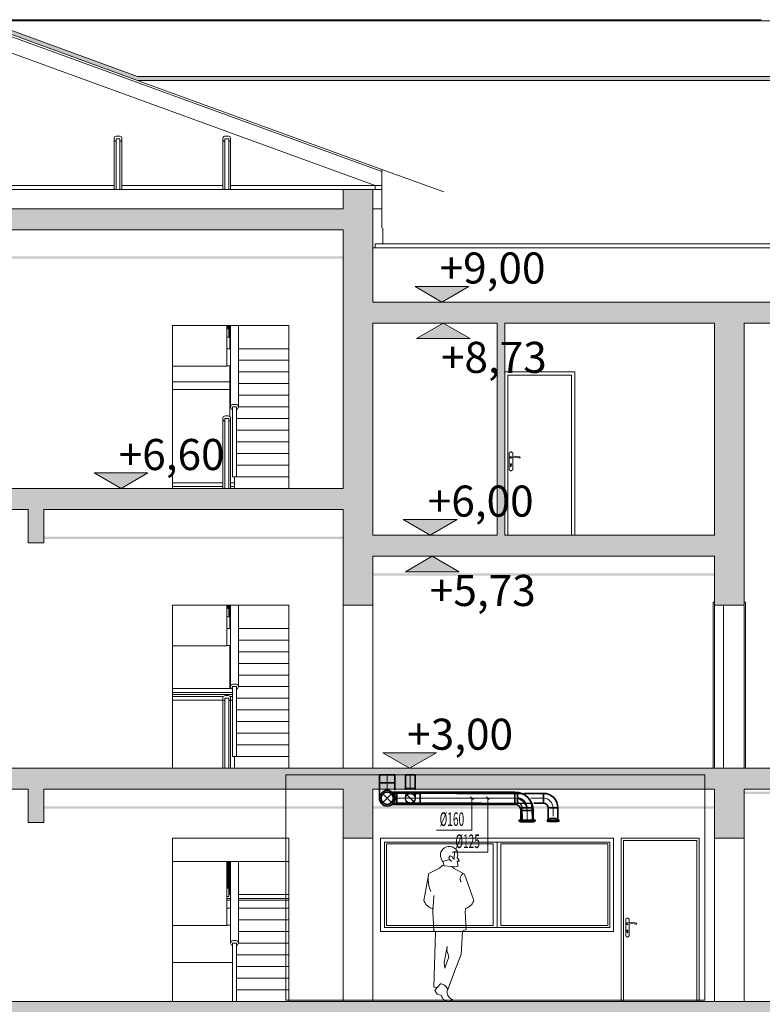
# Model space of a CAD drawing. Units: millimetres. Extents: x 0 to 188034, y -45709 to 84606.
# Drawn here: x 128815 to 138376, y -39144 to -26472 of the extents above; entities that cross this region are included whole.
import ezdxf

# ---------------------------------------------------------------- set-up
doc = ezdxf.new("R2010")
doc.units = ezdxf.units.MM
doc.linetypes.add('Hidden', pattern=[3, 2, -1])
doc.layers.add('A_vaade', color=7, linetype='Continuous', lineweight=18)
for name, color, linetype in [('LOIGE', 7, 'Continuous'), ('LOIKEOSAD-KVVKJ', 7, 'Continuous'), ('VENT-SP1-TEKST', 7, 'Continuous'), ('VENT-VT1-TEKST', 7, 'Continuous')]:
    doc.layers.add(name, color=color, linetype=linetype)
doc.styles.add('a_ust', font='romans.shx', dxfattribs={"width": 0.55})
doc.styles.add('GENERATED_STYLE_1', font='arial.ttf')

msp = doc.modelspace()

# ---------------------------------------------------------------- hatches: boundary and pattern name
at = {"linetype": 'Continuous', "lineweight": 0}
for points in [[(128331, -26525), (130334, -27254), (130334, -27201), (128331, -26472)], [(173411, -27254), (173411, -27201), (130334, -27201), (130334, -27254)], [(132981, -28906), (133361, -28906), (133361, -28656), (132981, -28656)], [(123681, -29176), (132981, -29176), (132981, -28906), (123681, -28906)], [(132981, -32506), (133361, -32506), (133361, -28906), (132981, -28906)], [(132981, -29516), (123681, -29516), (123681, -29546), (132981, -29546)], [(134252, -30106), (133906, -29906), (134598, -29906)], [(172781, -30376), (172781, -30106), (133361, -30106), (133361, -30376)], [(134269, -30376), (133923, -30576), (134615, -30576)], [(135061, -33106), (135061, -30376), (134961, -30376), (134961, -33106)], [(137761, -33106), (138141, -33106), (138141, -30376), (137761, -30376)], [(130121, -32506), (129775, -32306), (130467, -32306)], [(128681, -32776), (132981, -32776), (132981, -32506), (128681, -32506)], [(133361, -32506), (132981, -32506), (132981, -34006), (133361, -34006)], [(128924, -33206), (129124, -33206), (129124, -32776), (128924, -32776)], [(134100, -33106), (133754, -32906), (134446, -32906)], [(132981, -33126), (129124, -33126), (129124, -33156), (132981, -33156)], [(138141, -33376), (138141, -33106), (133361, -33106), (133361, -33376)], [(134127, -33376), (133781, -33576), (134473, -33576)], [(138141, -33376), (137761, -33376), (137761, -34006), (138141, -34006)], [(137761, -33596), (133361, -33596), (133361, -33626), (137761, -33626)], [(133835, -36106), (133489, -35906), (134181, -35906)], [(128681, -36376), (132981, -36376), (132981, -36106), (128681, -36106)], [(132981, -36376), (133361, -36376), (133361, -36106), (132981, -36106)], [(167951, -36376), (167951, -36106), (133361, -36106), (133361, -36376)], [(128924, -36806), (129124, -36806), (129124, -36376), (128924, -36376)], [(132981, -36806), (133361, -36806), (133361, -36376), (132981, -36376)], [(137761, -37006), (138141, -37006), (138141, -36376), (137761, -36376)], [(144838, -36406), (138141, -36406), (138141, -36436), (144838, -36436)], [(132981, -36596), (129124, -36596), (129124, -36626), (132981, -36626)], [(137761, -36596), (133361, -36596), (133361, -36626), (137761, -36626)], [(132981, -36806), (132981, -37006), (133361, -37006), (133361, -36806)], [(123681, -39376), (132981, -39376), (132981, -39106), (123681, -39106)], [(132981, -39376), (172731, -39376), (172731, -39106), (132981, -39106)]]:
    msp.add_hatch(color=254, dxfattribs=at).paths.add_polyline_path(points, flags=0)

# ---------------------------------------------------------------- linework, layer by layer
at = {"color": 254, "linetype": 'Continuous', "lineweight": 0}
for p, q in [((130334, -27201), (128331, -26472)), ((138361, -26475), (128341, -26475)), ((138361, -26488), (138361, -26475)), ((130334, -27254), (128331, -26525)), ((128331, -26552), (133479, -28425)), ((128377, -26488), (171691, -26488)), ((133391, -28606), (128391, -26786)), ((130334, -27201), (173411, -27201)), ((130334, -27254), (172781, -27254)), ((133479, -28399), (130334, -27254)), ((130032, -27995), (130031, -28006)), ((130037, -27984), (130032, -27995)), ((130042, -27977), (130037, -27984)), ((130053, -27973), (130042, -27977)), ((130064, -27970), (130053, -27973)), ((130075, -27969), (130064, -27970)), ((130087, -27969), (130075, -27969)), ((130098, -27970), (130087, -27969)), ((130109, -27973), (130098, -27970)), ((130120, -27977), (130109, -27973)), ((130125, -27984), (130120, -27977)), ((130130, -27995), (130125, -27984)), ((130131, -28006), (130130, -27995)), ((131432, -27995), (131431, -28006)), ((131437, -27984), (131432, -27995)), ((131442, -27977), (131437, -27984)), ((131453, -27973), (131442, -27977)), ((131464, -27970), (131453, -27973)), ((131475, -27969), (131464, -27970)), ((131487, -27969), (131475, -27969)), ((131498, -27970), (131487, -27969)), ((131509, -27973), (131498, -27970)), ((131520, -27977), (131509, -27973)), ((131525, -27984), (131520, -27977)), ((131530, -27995), (131525, -27984)), ((131531, -28006), (131530, -27995)), ((130031, -28006), (130032, -28017)), ((130031, -28156), (130031, -28006)), ((130032, -28017), (130037, -28028)), ((130037, -28028), (130042, -28036)), ((130042, -28036), (130056, -28036)), ((130056, -28006), (130063, -28006)), ((130056, -28656), (130056, -28006)), ((130063, -28006), (130081, -28006)), ((130081, -28006), (130099, -28006)), ((130099, -28006), (130106, -28006)), ((130106, -28656), (130106, -28006)), ((130106, -28036), (130120, -28036)), ((130120, -28036), (130125, -28028)), ((130125, -28028), (130130, -28017)), ((130130, -28017), (130131, -28006)), ((130131, -28156), (130131, -28006)), ((131431, -28006), (131432, -28017)), ((131431, -28156), (131431, -28006)), ((131432, -28017), (131437, -28028)), ((131437, -28028), (131442, -28036)), ((131442, -28036), (131456, -28036)), ((131456, -28006), (131463, -28006)), ((131456, -28656), (131456, -28006)), ((131463, -28006), (131481, -28006)), ((131481, -28006), (131499, -28006)), ((131499, -28006), (131506, -28006)), ((131506, -28656), (131506, -28006)), ((131506, -28036), (131520, -28036)), ((131520, -28036), (131525, -28028)), ((131525, -28028), (131530, -28017)), ((131530, -28017), (131531, -28006)), ((131531, -28156), (131531, -28006)), ((130031, -28306), (130031, -28156)), ((130131, -28306), (130131, -28156)), ((131431, -28306), (131431, -28156)), ((131531, -28306), (131531, -28156)), ((130031, -28456), (130031, -28306)), ((130131, -28456), (130131, -28306)), ((131431, -28456), (131431, -28306)), ((131531, -28456), (131531, -28306)), ((130031, -28606), (130031, -28456)), ((130131, -28606), (130131, -28456)), ((131431, -28606), (131431, -28456)), ((131531, -28606), (131531, -28456)), ((133479, -28399), (134274, -28688)), ((133479, -29149), (133479, -28399)), ((130031, -28606), (123271, -28606)), ((130031, -28656), (130031, -28606)), ((130131, -28656), (130131, -28606)), ((131431, -28606), (130131, -28606)), ((131431, -28656), (131431, -28606)), ((131531, -28656), (131531, -28606)), ((133391, -28606), (131531, -28606)), ((133391, -28656), (133391, -28606)), ((133391, -28606), (133479, -28606)), ((123681, -28656), (132981, -28656)), ((132981, -28656), (133361, -28656)), ((132981, -28906), (132981, -28656)), ((133361, -28656), (133479, -28656)), ((133361, -28906), (133361, -28656)), ((123681, -28906), (132981, -28906)), ((133361, -28906), (133479, -28906)), ((133361, -30106), (133361, -28906)), ((123681, -29176), (132981, -29176)), ((132981, -32506), (132981, -29176)), ((133491, -29356), (133491, -29153)), ((133391, -29356), (133391, -29406)), ((133391, -29356), (171096, -29356)), ((133361, -29406), (171691, -29406)), ((134252, -30106), (133906, -29906)), ((133906, -29906), (134598, -29906)), ((134598, -29906), (134252, -30106)), ((133361, -30106), (172781, -30106)), ((134252, -30106), (134102, -30106)), ((134252, -30106), (134402, -30106)), ((130781, -32506), (130781, -30406)), ((130781, -30406), (132281, -30406)), ((131481, -30480), (131481, -30406)), ((131496, -30455), (131496, -30406)), ((131506, -30556), (131506, -30406)), ((131521, -30706), (131521, -30406)), ((131531, -30556), (131531, -30406)), ((131631, -30556), (131631, -30406)), ((132281, -30406), (132281, -32506)), ((133361, -30376), (134961, -30376)), ((133361, -32506), (133361, -30376)), ((134269, -30376), (133923, -30576)), ((134269, -30376), (134119, -30376)), ((134269, -30376), (134419, -30376)), ((134615, -30576), (134269, -30376)), ((134961, -33106), (134961, -30376)), ((135061, -31006), (135061, -30376)), ((135061, -33106), (135061, -30376)), ((135061, -30376), (137761, -30376)), ((137761, -33106), (137761, -30376)), ((138141, -30376), (163151, -30376)), ((138141, -33106), (138141, -30376)), ((131481, -30630), (131481, -30480)), ((131481, -30556), (131499, -30556)), ((131481, -30780), (131481, -30630)), ((131499, -30556), (131506, -30556)), ((131531, -30706), (131531, -30556)), ((131631, -30706), (131631, -30556)), ((133923, -30576), (134615, -30576)), ((131481, -30706), (131531, -30706)), ((131481, -30780), (131481, -30780)), ((131481, -30926), (131481, -30780)), ((131531, -30856), (131531, -30706)), ((132281, -30706), (131631, -30706)), ((131631, -30856), (131631, -30706)), ((131531, -31006), (131531, -30856)), ((132281, -30856), (131631, -30856)), ((131631, -31006), (131631, -30856)), ((131481, -30930), (130781, -30930)), ((131481, -30930), (131481, -30926)), ((131481, -30926), (131531, -30926)), ((131521, -31131), (131521, -30926)), ((131531, -31156), (131531, -31006)), ((132281, -31006), (131631, -31006)), ((131631, -31156), (131631, -31006)), ((135961, -31006), (135061, -31006)), ((135101, -31046), (135101, -33106)), ((135921, -31046), (135101, -31046)), ((135921, -33106), (135921, -31046)), ((135961, -33106), (135961, -31006)), ((130781, -31131), (131521, -31131)), ((131521, -31131), (131521, -31231)), ((131531, -31306), (131531, -31156)), ((132281, -31156), (131631, -31156)), ((131631, -31306), (131631, -31156)), ((131521, -31231), (130781, -31231)), ((131521, -31578), (131521, -31231)), ((131531, -31456), (131531, -31306)), ((131553, -31426), (131542, -31430)), ((131564, -31424), (131553, -31426)), ((131575, -31423), (131564, -31424)), ((131587, -31423), (131575, -31423)), ((131598, -31424), (131587, -31423)), ((131609, -31426), (131598, -31424)), ((131620, -31430), (131609, -31426)), ((132281, -31306), (131631, -31306)), ((131631, -31456), (131631, -31306)), ((131532, -31446), (131531, -31456)), ((131531, -31456), (131532, -31466)), ((131537, -31437), (131532, -31446)), ((131532, -31466), (131537, -31476)), ((131542, -31430), (131537, -31437)), ((131537, -31476), (131542, -31483)), ((131542, -31483), (131556, -31483)), ((131563, -31456), (131556, -31456)), ((131556, -32356), (131556, -31456)), ((131581, -31456), (131563, -31456)), ((131599, -31456), (131581, -31456)), ((131606, -31456), (131599, -31456)), ((131606, -32356), (131606, -31456)), ((131606, -31483), (131620, -31483)), ((131625, -31437), (131620, -31430)), ((131620, -31483), (131625, -31476)), ((131630, -31446), (131625, -31437)), ((131625, -31476), (131630, -31466)), ((131631, -31456), (131630, -31446)), ((131630, -31466), (131631, -31456)), ((132281, -31456), (131631, -31456)), ((131432, -31595), (131431, -31606)), ((131431, -31606), (131432, -31617)), ((131431, -31756), (131431, -31606)), ((131437, -31584), (131432, -31595)), ((131432, -31617), (131437, -31628)), ((131442, -31577), (131437, -31584)), ((131437, -31628), (131442, -31636)), ((131453, -31573), (131442, -31577)), ((131442, -31636), (131456, -31636)), ((131464, -31570), (131453, -31573)), ((131456, -31606), (131463, -31606)), ((131456, -32506), (131456, -31606)), ((131463, -31606), (131481, -31606)), ((131475, -31569), (131464, -31570)), ((131487, -31569), (131475, -31569)), ((131481, -31606), (131499, -31606)), ((131498, -31570), (131487, -31569)), ((131509, -31573), (131498, -31570)), ((131499, -31606), (131506, -31606)), ((131506, -32506), (131506, -31606)), ((131506, -31636), (131520, -31636)), ((131520, -31577), (131509, -31573)), ((131525, -31584), (131520, -31577)), ((131520, -31636), (131525, -31628)), ((131530, -31595), (131525, -31584)), ((131525, -31628), (131530, -31617)), ((131531, -31606), (131530, -31595)), ((131530, -31617), (131531, -31606)), ((131531, -31756), (131531, -31606)), ((132281, -31606), (131606, -31606)), ((131431, -31906), (131431, -31756)), ((131531, -31906), (131531, -31756)), ((132281, -31756), (131606, -31756)), ((131431, -32056), (131431, -31906)), ((131531, -32056), (131531, -31906)), ((132281, -31906), (131606, -31906)), ((131431, -32206), (131431, -32056)), ((131531, -32206), (131531, -32056)), ((132281, -32056), (131606, -32056)), ((135122, -32046), (135117, -32046)), ((135117, -32046), (135117, -32266)), ((135125, -32040), (135122, -32046)), ((135130, -32036), (135125, -32040)), ((135136, -32034), (135130, -32036)), ((135142, -32034), (135136, -32034)), ((135148, -32036), (135142, -32034)), ((135153, -32040), (135148, -32036)), ((135156, -32046), (135153, -32040)), ((135162, -32046), (135156, -32046)), ((135162, -32092), (135162, -32046)), ((135129, -32103), (135130, -32102)), ((135129, -32105), (135129, -32103)), ((135129, -32107), (135129, -32105)), ((135129, -32108), (135129, -32107)), ((135130, -32110), (135129, -32108)), ((135130, -32102), (135131, -32100)), ((135131, -32112), (135130, -32110)), ((135131, -32100), (135132, -32099)), ((135132, -32113), (135131, -32112)), ((135132, -32099), (135134, -32098)), ((135133, -32114), (135132, -32113)), ((135134, -32115), (135133, -32114)), ((135134, -32098), (135135, -32097)), ((135136, -32116), (135134, -32115)), ((135135, -32097), (135137, -32096)), ((135138, -32116), (135136, -32116)), ((135137, -32096), (135139, -32096)), ((135140, -32116), (135138, -32116)), ((135139, -32096), (135140, -32096)), ((135140, -32096), (135142, -32097)), ((135141, -32116), (135140, -32116)), ((135143, -32115), (135141, -32116)), ((135142, -32097), (135143, -32097)), ((135143, -32097), (135160, -32093)), ((135144, -32115), (135143, -32115)), ((135146, -32114), (135144, -32115)), ((135147, -32112), (135146, -32114)), ((135163, -32107), (135147, -32112)), ((135147, -32112), (135147, -32112)), ((135160, -32093), (135194, -32089)), ((135162, -32266), (135162, -32108)), ((135194, -32104), (135163, -32107)), ((135194, -32089), (135228, -32092)), ((135225, -32107), (135194, -32104)), ((135249, -32113), (135225, -32107)), ((135228, -32092), (135253, -32099)), ((135249, -32114), (135249, -32113)), ((135251, -32114), (135249, -32114)), ((135252, -32114), (135251, -32114)), ((135253, -32113), (135252, -32114)), ((135253, -32099), (135254, -32099)), ((135255, -32113), (135253, -32113)), ((135254, -32099), (135255, -32100)), ((135255, -32100), (135256, -32101)), ((135256, -32112), (135255, -32113)), ((135256, -32101), (135257, -32102)), ((135257, -32111), (135256, -32112)), ((135257, -32102), (135258, -32103)), ((135258, -32109), (135257, -32110)), ((135257, -32110), (135257, -32111)), ((135258, -32103), (135258, -32104)), ((135258, -32104), (135259, -32105)), ((135259, -32106), (135258, -32108)), ((135258, -32108), (135258, -32109)), ((135259, -32105), (135259, -32106)), ((130121, -32506), (129775, -32306)), ((129775, -32306), (130467, -32306)), ((130467, -32306), (130121, -32506)), ((131431, -32356), (131431, -32206)), ((131531, -32356), (131531, -32206)), ((132281, -32206), (131606, -32206)), ((135117, -32266), (135122, -32266)), ((135122, -32266), (135125, -32272)), ((135125, -32272), (135130, -32276)), ((135130, -32276), (135136, -32278)), ((135133, -32192), (135132, -32195)), ((135132, -32195), (135132, -32197)), ((135132, -32197), (135132, -32200)), ((135132, -32200), (135134, -32202)), ((135134, -32190), (135133, -32192)), ((135137, -32189), (135134, -32190)), ((135134, -32219), (135134, -32202)), ((135134, -32220), (135134, -32219)), ((135135, -32222), (135134, -32220)), ((135137, -32223), (135135, -32222)), ((135136, -32278), (135142, -32278)), ((135139, -32189), (135137, -32189)), ((135138, -32224), (135137, -32223)), ((135140, -32224), (135138, -32224)), ((135142, -32189), (135139, -32189)), ((135142, -32223), (135140, -32224)), ((135144, -32190), (135142, -32189)), ((135143, -32222), (135142, -32223)), ((135142, -32278), (135148, -32276)), ((135144, -32220), (135143, -32222)), ((135145, -32192), (135144, -32190)), ((135144, -32202), (135146, -32200)), ((135144, -32202), (135144, -32219)), ((135144, -32219), (135144, -32220)), ((135146, -32195), (135145, -32192)), ((135146, -32197), (135146, -32195)), ((135146, -32200), (135146, -32197)), ((135148, -32276), (135153, -32272)), ((135153, -32272), (135156, -32266)), ((135156, -32266), (135162, -32266)), ((130781, -32431), (131431, -32431)), ((131431, -32506), (131431, -32356)), ((131531, -32506), (131531, -32356)), ((131531, -32431), (131581, -32431)), ((131563, -32356), (131556, -32356)), ((131581, -32356), (131563, -32356)), ((131581, -32506), (131581, -32356)), ((131599, -32356), (131581, -32356)), ((131606, -32356), (131599, -32356)), ((132281, -32356), (131606, -32356)), ((128681, -32506), (132981, -32506)), ((130121, -32506), (129971, -32506)), ((130121, -32506), (130271, -32506)), ((131431, -32481), (130781, -32481)), ((131581, -32481), (131531, -32481)), ((133361, -33106), (133361, -32506)), ((128681, -32776), (128924, -32776)), ((128924, -33206), (128924, -32776)), ((129124, -32776), (132981, -32776)), ((129124, -33206), (129124, -32776)), ((132981, -34006), (132981, -32776)), ((134100, -33106), (133754, -32906)), ((133754, -32906), (134446, -32906)), ((134446, -32906), (134100, -33106)), ((133361, -33106), (134961, -33106)), ((134100, -33106), (133950, -33106)), ((134100, -33106), (134250, -33106)), ((135061, -33106), (137761, -33106)), ((138141, -33376), (138141, -33106)), ((128924, -33206), (129124, -33206)), ((133361, -33376), (137761, -33376)), ((133361, -34006), (133361, -33376)), ((134127, -33376), (133781, -33576)), ((134127, -33376), (133977, -33376)), ((134127, -33376), (134277, -33376)), ((134473, -33576), (134127, -33376)), ((137761, -34006), (137761, -33376)), ((138141, -34006), (138141, -33376)), ((133781, -33576), (134473, -33576)), ((130781, -36106), (130781, -34006)), ((130781, -34006), (132281, -34006)), ((131481, -34080), (131481, -34006)), ((131481, -34230), (131481, -34080)), ((131496, -34055), (131496, -34006)), ((131506, -34156), (131506, -34006)), ((131521, -34306), (131521, -34006)), ((131531, -34156), (131531, -34006)), ((131631, -34156), (131631, -34006)), ((132281, -34006), (132281, -36106)), ((132981, -36106), (132981, -34006)), ((132981, -34006), (133361, -34006)), ((133361, -36106), (133361, -34006)), ((137742, -33969), (137742, -36106)), ((137742, -33969), (137761, -33969)), ((137761, -34006), (137761, -36106)), ((137761, -34006), (138141, -34006)), ((137876, -34046), (137876, -34006)), ((137876, -36106), (137876, -34046)), ((138160, -33969), (138141, -33969)), ((138141, -34006), (138141, -36106)), ((138160, -33969), (138160, -36106)), ((131481, -34156), (131499, -34156)), ((131499, -34156), (131506, -34156)), ((131531, -34306), (131531, -34156)), ((131631, -34306), (131631, -34156)), ((131481, -34380), (131481, -34230)), ((131481, -34306), (131531, -34306)), ((131531, -34456), (131531, -34306)), ((132281, -34306), (131631, -34306)), ((131631, -34456), (131631, -34306)), ((131481, -34380), (131481, -34380)), ((131481, -34526), (131481, -34380)), ((131531, -34606), (131531, -34456)), ((132281, -34456), (131631, -34456)), ((131631, -34606), (131631, -34456)), ((131481, -34530), (130781, -34530)), ((131481, -34530), (131481, -34526)), ((131481, -34526), (131531, -34526)), ((131521, -35081), (131521, -34526)), ((131531, -34756), (131531, -34606)), ((132281, -34606), (131631, -34606)), ((131631, -34756), (131631, -34606)), ((131531, -34906), (131531, -34756)), ((132281, -34756), (131631, -34756)), ((131631, -34906), (131631, -34756)), ((131531, -35056), (131531, -34906)), ((132281, -34906), (131631, -34906)), ((131631, -35056), (131631, -34906)), ((130781, -35081), (131541, -35081)), ((131532, -35046), (131531, -35056)), ((131531, -35056), (131532, -35066)), ((131537, -35037), (131532, -35046)), ((131532, -35066), (131537, -35076)), ((131542, -35030), (131537, -35037)), ((131537, -35076), (131542, -35083)), ((131553, -35026), (131542, -35030)), ((131542, -35083), (131556, -35083)), ((131564, -35024), (131553, -35026)), ((131563, -35056), (131556, -35056)), ((131556, -35956), (131556, -35056)), ((131581, -35056), (131563, -35056)), ((131575, -35023), (131564, -35024)), ((131587, -35023), (131575, -35023)), ((131599, -35056), (131581, -35056)), ((131598, -35024), (131587, -35023)), ((131609, -35026), (131598, -35024)), ((131606, -35056), (131599, -35056)), ((131606, -35956), (131606, -35056)), ((131606, -35083), (131620, -35083)), ((131620, -35030), (131609, -35026)), ((131625, -35037), (131620, -35030)), ((131620, -35083), (131625, -35076)), ((131630, -35046), (131625, -35037)), ((131625, -35076), (131630, -35066)), ((131631, -35056), (131630, -35046)), ((131630, -35066), (131631, -35056)), ((132281, -35056), (131631, -35056)), ((131556, -35131), (130781, -35131)), ((131556, -35156), (130781, -35156)), ((130781, -35181), (131439, -35181)), ((131432, -35195), (131431, -35206)), ((131431, -35206), (131432, -35217)), ((131431, -35356), (131431, -35206)), ((131437, -35184), (131432, -35195)), ((131432, -35217), (131437, -35228)), ((131442, -35177), (131437, -35184)), ((131437, -35228), (131442, -35236)), ((131453, -35173), (131442, -35177)), ((131464, -35170), (131453, -35173)), ((131456, -35206), (131463, -35206)), ((131456, -36106), (131456, -35206)), ((131463, -35206), (131481, -35206)), ((131475, -35169), (131464, -35170)), ((131487, -35169), (131475, -35169)), ((131481, -35206), (131499, -35206)), ((131498, -35170), (131487, -35169)), ((131509, -35173), (131498, -35170)), ((131499, -35206), (131506, -35206)), ((131506, -36106), (131506, -35206)), ((131520, -35177), (131509, -35173)), ((131525, -35184), (131520, -35177)), ((131520, -35236), (131525, -35228)), ((131523, -35181), (131556, -35181)), ((131530, -35195), (131525, -35184)), ((131525, -35228), (131530, -35217)), ((131531, -35206), (131530, -35195)), ((131530, -35217), (131531, -35206)), ((131531, -35356), (131531, -35206)), ((132281, -35206), (131606, -35206)), ((131431, -35231), (130781, -35231)), ((131442, -35236), (131456, -35236)), ((131506, -35236), (131520, -35236)), ((131556, -35231), (131531, -35231)), ((131431, -35506), (131431, -35356)), ((131531, -35506), (131531, -35356)), ((132281, -35356), (131606, -35356)), ((131431, -35656), (131431, -35506)), ((131531, -35656), (131531, -35506)), ((132281, -35506), (131606, -35506)), ((131431, -35806), (131431, -35656)), ((131531, -35806), (131531, -35656)), ((132281, -35656), (131606, -35656)), ((131431, -35956), (131431, -35806)), ((131531, -35956), (131531, -35806)), ((132281, -35806), (131606, -35806)), ((131431, -36106), (131431, -35956)), ((131531, -36106), (131531, -35956)), ((131563, -35956), (131556, -35956)), ((131581, -35956), (131563, -35956)), ((131581, -36106), (131581, -35956)), ((131599, -35956), (131581, -35956)), ((131606, -35956), (131599, -35956)), ((132281, -35956), (131606, -35956)), ((133835, -36106), (133489, -35906)), ((133489, -35906), (134181, -35906)), ((134181, -35906), (133835, -36106)), ((128681, -36106), (132981, -36106)), ((132981, -36106), (133361, -36106)), ((133361, -36106), (161851, -36106)), ((133835, -36106), (133685, -36106)), ((133835, -36106), (133985, -36106)), ((128681, -36376), (128924, -36376)), ((128924, -36806), (128924, -36376)), ((129124, -36376), (132981, -36376)), ((129124, -36806), (129124, -36376)), ((132981, -36806), (132981, -36376)), ((133361, -36376), (137761, -36376)), ((133361, -36806), (133361, -36376)), ((137761, -37006), (137761, -36376)), ((138141, -36376), (144838, -36376)), ((138141, -37006), (138141, -36376)), ((128924, -36806), (129124, -36806)), ((132981, -37006), (132981, -36806)), ((133361, -37006), (133361, -36806)), ((130781, -39106), (130781, -37006)), ((130781, -37006), (132281, -37006)), ((132281, -37006), (132281, -39106)), ((132981, -37006), (132981, -39106)), ((132981, -37006), (133361, -37006)), ((133361, -37006), (133361, -39106)), ((133461, -38206), (133461, -37006)), ((133461, -37006), (136461, -37006)), ((133511, -37056), (133511, -38156)), ((136411, -37056), (133511, -37056)), ((133536, -37081), (134911, -37081)), ((133536, -38131), (133536, -37081)), ((134911, -37081), (134911, -38131)), ((134961, -37056), (134961, -37081)), ((134961, -37081), (134961, -38131)), ((135011, -37081), (136386, -37081)), ((135011, -38131), (135011, -37081)), ((136386, -37081), (136386, -38131)), ((136411, -38156), (136411, -37056)), ((136461, -37006), (136461, -38206)), ((136561, -37006), (136561, -39106)), ((137561, -37006), (136561, -37006)), ((136589, -39106), (136589, -37034)), ((136589, -37034), (137533, -37034)), ((137533, -37034), (137533, -39106)), ((137561, -39106), (137561, -37006)), ((137761, -39106), (137761, -37006)), ((137761, -37006), (138141, -37006)), ((138141, -39106), (138141, -37006)), ((130781, -37306), (132281, -37306)), ((131481, -37380), (131481, -37306)), ((131481, -37530), (131481, -37380)), ((131496, -37363), (131496, -37306)), ((131496, -37513), (131496, -37363)), ((131506, -37756), (131506, -37306)), ((131521, -37731), (131521, -37306)), ((131531, -37356), (131531, -37306)), ((131531, -37456), (131531, -37356)), ((131631, -37356), (131631, -37306)), ((131631, -37456), (131631, -37356)), ((131531, -37606), (131531, -37456)), ((131631, -37606), (131631, -37456)), ((131481, -37680), (131481, -37530)), ((131496, -37655), (131496, -37513)), ((131531, -37756), (131531, -37606)), ((131631, -37756), (131631, -37606)), ((131481, -37830), (131481, -37680)), ((131481, -37756), (131499, -37756)), ((131499, -37756), (131506, -37756)), ((131506, -37731), (131531, -37731)), ((131531, -37856), (131531, -37756)), ((131631, -37731), (132281, -37731)), ((131631, -37856), (131631, -37756)), ((131531, -37781), (131481, -37781)), ((131481, -37806), (131531, -37806)), ((131481, -37980), (131481, -37830)), ((131531, -37906), (131531, -37856)), ((132281, -37781), (131631, -37781)), ((131631, -37806), (132281, -37806)), ((131631, -37906), (131631, -37856)), ((131481, -37906), (131531, -37906)), ((131481, -37980), (131481, -37980)), ((131481, -38126), (131481, -37980)), ((131531, -38056), (131531, -37906)), ((132281, -37906), (131631, -37906)), ((131631, -38056), (131631, -37906)), ((131481, -38130), (130781, -38130)), ((131481, -38130), (131481, -38126)), ((131481, -38126), (131531, -38126)), ((131531, -38206), (131531, -38056)), ((132281, -38056), (131631, -38056)), ((131631, -38206), (131631, -38056)), ((134911, -38131), (133536, -38131)), ((134961, -38131), (134961, -38156)), ((136386, -38131), (135011, -38131)), ((136622, -38046), (136617, -38046)), ((136617, -38046), (136617, -38266)), ((136625, -38040), (136622, -38046)), ((136630, -38036), (136625, -38040)), ((136629, -38103), (136630, -38102)), ((136629, -38105), (136629, -38103)), ((136629, -38107), (136629, -38105)), ((136629, -38108), (136629, -38107)), ((136630, -38110), (136629, -38108)), ((136636, -38034), (136630, -38036)), ((136630, -38102), (136631, -38100)), ((136631, -38112), (136630, -38110)), ((136631, -38100), (136632, -38099)), ((136632, -38113), (136631, -38112)), ((136632, -38099), (136634, -38098)), ((136633, -38114), (136632, -38113)), ((136634, -38115), (136633, -38114)), ((136634, -38098), (136635, -38097)), ((136636, -38116), (136634, -38115)), ((136635, -38097), (136637, -38096)), ((136642, -38034), (136636, -38034)), ((136638, -38116), (136636, -38116)), ((136637, -38096), (136639, -38096)), ((136640, -38116), (136638, -38116)), ((136639, -38096), (136640, -38096)), ((136640, -38096), (136642, -38097)), ((136641, -38116), (136640, -38116)), ((136643, -38115), (136641, -38116)), ((136648, -38036), (136642, -38034)), ((136642, -38097), (136643, -38097)), ((136643, -38097), (136660, -38093)), ((136644, -38115), (136643, -38115)), ((136646, -38114), (136644, -38115)), ((136647, -38112), (136646, -38114)), ((136663, -38107), (136647, -38112)), ((136647, -38112), (136647, -38112)), ((136653, -38040), (136648, -38036)), ((136656, -38046), (136653, -38040)), ((136662, -38046), (136656, -38046)), ((136660, -38093), (136694, -38089)), ((136662, -38092), (136662, -38046)), ((136662, -38266), (136662, -38108)), ((136694, -38104), (136663, -38107)), ((136694, -38089), (136728, -38092)), ((136725, -38107), (136694, -38104)), ((136749, -38113), (136725, -38107)), ((136728, -38092), (136753, -38099)), ((136749, -38114), (136749, -38113)), ((136751, -38114), (136749, -38114)), ((136752, -38114), (136751, -38114)), ((136753, -38113), (136752, -38114)), ((136753, -38099), (136754, -38099)), ((136755, -38113), (136753, -38113)), ((136754, -38099), (136755, -38100)), ((136755, -38100), (136756, -38101)), ((136756, -38112), (136755, -38113)), ((136756, -38101), (136757, -38102)), ((136757, -38111), (136756, -38112)), ((136757, -38102), (136758, -38103)), ((136758, -38109), (136757, -38110)), ((136757, -38110), (136757, -38111)), ((136758, -38103), (136758, -38104)), ((136758, -38104), (136759, -38105)), ((136759, -38106), (136758, -38108)), ((136758, -38108), (136758, -38109)), ((136759, -38105), (136759, -38106)), ((131531, -38356), (131531, -38206)), ((132281, -38206), (131631, -38206)), ((131631, -38356), (131631, -38206)), ((136461, -38206), (133461, -38206)), ((133511, -38156), (136411, -38156)), ((136617, -38266), (136622, -38266)), ((136622, -38266), (136625, -38272)), ((136632, -38195), (136633, -38192)), ((136632, -38197), (136632, -38195)), ((136632, -38200), (136632, -38197)), ((136634, -38202), (136632, -38200)), ((136633, -38192), (136634, -38190)), ((136634, -38190), (136637, -38189)), ((136634, -38202), (136634, -38219)), ((136634, -38219), (136634, -38220)), ((136634, -38220), (136635, -38222)), ((136635, -38222), (136637, -38223)), ((136637, -38189), (136639, -38189)), ((136637, -38223), (136638, -38224)), ((136638, -38224), (136640, -38224)), ((136639, -38189), (136642, -38189)), ((136640, -38224), (136642, -38223)), ((136642, -38189), (136644, -38190)), ((136642, -38223), (136643, -38222)), ((136643, -38222), (136644, -38220)), ((136644, -38190), (136645, -38192)), ((136644, -38219), (136644, -38202)), ((136644, -38220), (136644, -38219)), ((136645, -38192), (136646, -38195)), ((136646, -38195), (136646, -38197)), ((136646, -38197), (136646, -38200)), ((136653, -38272), (136656, -38266)), ((136656, -38266), (136662, -38266)), ((131532, -38346), (131531, -38356)), ((131531, -38356), (131532, -38366)), ((131537, -38337), (131532, -38346)), ((131532, -38366), (131537, -38376)), ((131542, -38330), (131537, -38337)), ((131537, -38376), (131542, -38383)), ((131553, -38326), (131542, -38330)), ((131542, -38383), (131556, -38383)), ((131564, -38324), (131553, -38326)), ((131563, -38356), (131556, -38356)), ((131556, -39106), (131556, -38356)), ((131581, -38356), (131563, -38356)), ((131575, -38323), (131564, -38324)), ((131587, -38323), (131575, -38323)), ((131599, -38356), (131581, -38356)), ((131598, -38324), (131587, -38323)), ((131609, -38326), (131598, -38324)), ((131606, -38356), (131599, -38356)), ((131606, -39106), (131606, -38356)), ((131606, -38383), (131620, -38383)), ((131620, -38330), (131609, -38326)), ((131625, -38337), (131620, -38330)), ((131620, -38383), (131625, -38376)), ((131630, -38346), (131625, -38337)), ((131625, -38376), (131630, -38366)), ((131631, -38356), (131630, -38346)), ((131630, -38366), (131631, -38356)), ((132281, -38356), (131631, -38356)), ((136625, -38272), (136630, -38276)), ((136630, -38276), (136636, -38278)), ((136636, -38278), (136642, -38278)), ((136642, -38278), (136648, -38276)), ((136648, -38276), (136653, -38272)), ((132281, -38506), (131606, -38506)), ((131556, -38606), (130781, -38606)), ((132281, -38656), (131606, -38656)), ((132281, -38806), (131606, -38806)), ((132281, -38956), (131606, -38956)), ((123681, -39106), (132981, -39106)), ((132981, -39106), (171464, -39106))]:
    msp.add_line(p, q, dxfattribs=at)
at = {"layer": 'A_vaade', "flags": 128}
for points in [[(134449, -37185), (134454, -37187), (134442, -37164), (134426, -37145), (134406, -37130), (134383, -37119), (134359, -37114), (134333, -37113), (134309, -37119), (134286, -37129), (134266, -37144), (134249, -37163), (134237, -37184), (134235, -37196), (134233, -37208), (134233, -37219), (134234, -37231), (134235, -37243), (134238, -37254), (134241, -37266), (134245, -37277), (134249, -37287), (134255, -37298), (134261, -37308), (134280, -37361), (134380, -37372), (134407, -37373), (134457, -37370), (134458, -37347), (134447, -37302), (134476, -37301), (134471, -37283), (134449, -37253), (134458, -37225), (134449, -37185), (134415, -37177), (134409, -37275), (134398, -37273), (134386, -37246), (134359, -37235), (134342, -37255), (134347, -37282), (134370, -37302), (134379, -37301)], [(134280, -37361), (134257, -37358), (134218, -37392), (134081, -37460)], [(134261, -37308), (134347, -37282)], [(134380, -37372), (134408, -37395), (134541, -37470), (134662, -37808), (134656, -37822), (134649, -37836), (134640, -37850), (134630, -37862), (134619, -37873), (134607, -37884), (134594, -37893), (134581, -37901), (134566, -37908), (134553, -37912)], [(134107, -37692), (134099, -37672), (134093, -37651), (134087, -37631), (134083, -37610), (134079, -37589), (134077, -37567), (134076, -37546), (134075, -37524), (134076, -37503), (134078, -37481), (134081, -37460), (134018, -37808), (134024, -37822), (134031, -37836), (134040, -37850), (134049, -37862), (134060, -37873), (134072, -37884), (134085, -37893), (134099, -37901), (134113, -37908), (134128, -37913), (134136, -37915), (134134, -37957), (134149, -38195), (134168, -38212), (134146, -38925), (134187, -38927), (134193, -38925), (134235, -38880), (134245, -38882), (134256, -38885), (134266, -38889), (134276, -38894), (134285, -38900), (134294, -38906), (134302, -38914), (134309, -38922), (134316, -38931), (134321, -38940), (134327, -38953), (134331, -38946), (134418, -38708), (134499, -38504), (134517, -38203), (134562, -38183), (134549, -37956), (134553, -37912), (134551, -37913)], [(134497, -37569), (134492, -37560), (134489, -37550), (134487, -37539), (134486, -37529), (134487, -37518), (134489, -37508), (134493, -37498), (134498, -37489), (134505, -37480), (134512, -37473), (134521, -37466)], [(134143, -37917), (134136, -37915), (134141, -37832), (134145, -37742)], [(134327, -38953), (134324, -38960), (134320, -38975), (134318, -38991), (134319, -39007), (134323, -39022), (134330, -39037), (134339, -39050), (134350, -39062), (134362, -39071), (134376, -39078), (134392, -39083), (134378, -39094), (134362, -39102), (134346, -39106), (134328, -39107), (134311, -39105), (134294, -39099), (134280, -39090), (134267, -39078), (134257, -39063), (134250, -39047), (134247, -39030), (134191, -39013), (134160, -38966), (134189, -38929), (134193, -38925)]]:
    msp.add_lwpolyline(points, dxfattribs=at)
msp.add_lwpolyline([(134339, -38534), (134316, -38449), (134319, -38399), (134281, -38608), (134288, -38681)], close=True, dxfattribs=at)
at = {"layer": 'LOIGE', "color": 7, "linetype": 'Continuous', "lineweight": 18}
for p, q in [((137634, -36192), (132242, -36192)), ((132242, -36192), (132242, -39092)), ((137634, -36192), (137634, -39092)), ((137634, -39092), (132242, -39092))]:
    msp.add_line(p, q, dxfattribs=at)
at = {"layer": 'LOIKEOSAD-KVVKJ', "color": 1, "linetype": 'Continuous', "lineweight": 35}
for p, q in [((133447, -36242), (133447, -36192)), ((133447, -36192), (133454, -36192)), ((133447, -36242), (133447, -36292)), ((133454, -36192), (133476, -36192)), ((133476, -36192), (133508, -36192)), ((133508, -36192), (133547, -36192)), ((133547, -36192), (133585, -36192)), ((133585, -36192), (133617, -36192)), ((133617, -36192), (133639, -36192)), ((133639, -36192), (133647, -36192)), ((133647, -36242), (133647, -36192)), ((133647, -36242), (133647, -36292)), ((133447, -36292), (133454, -36292)), ((133447, -36368), (133447, -36292)), ((133454, -36292), (133447, -36292)), ((133447, -36433), (133447, -36368)), ((133454, -36292), (133476, -36292)), ((133476, -36292), (133454, -36292)), ((133476, -36292), (133508, -36292)), ((133508, -36292), (133476, -36292)), ((133508, -36292), (133547, -36292)), ((133547, -36292), (133508, -36292)), ((133547, -36292), (133585, -36292)), ((133585, -36292), (133547, -36292)), ((133585, -36292), (133617, -36292)), ((133617, -36292), (133585, -36292)), ((133617, -36292), (133639, -36292)), ((133639, -36292), (133617, -36292)), ((133639, -36292), (133647, -36292)), ((133647, -36292), (133639, -36292)), ((133647, -36389), (133647, -36292)), ((133447, -36477), (133447, -36433)), ((133447, -36492), (133447, -36477)), ((133607, -36412), (133671, -36412)), ((134429, -36412), (133671, -36412)), ((133671, -36418), (133671, -36412)), ((133671, -36435), (133671, -36418)), ((133671, -36461), (133671, -36435)), ((133671, -36492), (133671, -36461)), ((133671, -36522), (133671, -36492)), ((134429, -36412), (135188, -36412)), ((135188, -36412), (135188, -36418)), ((135188, -36418), (135188, -36412)), ((135188, -36418), (135188, -36435)), ((135188, -36435), (135188, -36418)), ((135188, -36435), (135188, -36461)), ((135188, -36461), (135188, -36435)), ((135188, -36461), (135188, -36492)), ((135188, -36492), (135188, -36461)), ((135188, -36492), (135188, -36522)), ((135188, -36522), (135188, -36492)), ((133607, -36572), (133671, -36572)), ((133671, -36548), (133671, -36522)), ((133671, -36566), (133671, -36548)), ((133671, -36572), (133671, -36566)), ((134429, -36572), (133671, -36572)), ((134429, -36572), (135188, -36572)), ((135188, -36522), (135188, -36548)), ((135188, -36548), (135188, -36522)), ((135188, -36548), (135188, -36566)), ((135188, -36566), (135188, -36548)), ((135188, -36566), (135188, -36572)), ((135188, -36572), (135188, -36566)), ((135274, -36652), (135268, -36652)), ((135268, -36713), (135268, -36652)), ((135268, -36652), (135274, -36652)), ((135268, -36713), (135268, -36774)), ((135291, -36652), (135274, -36652)), ((135274, -36652), (135291, -36652)), ((135317, -36652), (135291, -36652)), ((135291, -36652), (135317, -36652)), ((135348, -36652), (135317, -36652)), ((135317, -36652), (135348, -36652)), ((135379, -36652), (135348, -36652)), ((135348, -36652), (135379, -36652)), ((135405, -36652), (135379, -36652)), ((135379, -36652), (135405, -36652)), ((135422, -36652), (135405, -36652)), ((135405, -36652), (135422, -36652)), ((135428, -36652), (135422, -36652)), ((135422, -36652), (135428, -36652)), ((135428, -36713), (135428, -36652)), ((135428, -36713), (135428, -36774)), ((135240, -36776), (135240, -36774)), ((135240, -36774), (135248, -36774)), ((135251, -36793), (135240, -36776)), ((135248, -36774), (135272, -36774)), ((135251, -36793), (135272, -36774)), ((135251, -36793), (135258, -36793)), ((135258, -36793), (135279, -36793)), ((135262, -36797), (135268, -36797)), ((135268, -36797), (135287, -36797)), ((135272, -36774), (135307, -36774)), ((135272, -36774), (135278, -36774)), ((135278, -36774), (135295, -36774)), ((135279, -36793), (135311, -36793)), ((135279, -36796), (135284, -36796)), ((135284, -36796), (135299, -36796)), ((135287, -36797), (135315, -36797)), ((135295, -36774), (135319, -36774)), ((135299, -36796), (135322, -36796)), ((135307, -36774), (135348, -36774)), ((135311, -36793), (135348, -36793)), ((135315, -36797), (135348, -36797)), ((135319, -36774), (135348, -36774)), ((135322, -36796), (135348, -36796)), ((135348, -36774), (135389, -36774)), ((135348, -36774), (135377, -36774)), ((135348, -36793), (135385, -36793)), ((135348, -36796), (135375, -36796)), ((135348, -36797), (135381, -36797)), ((135375, -36796), (135397, -36796)), ((135377, -36774), (135401, -36774)), ((135381, -36797), (135409, -36797)), ((135385, -36793), (135417, -36793)), ((135389, -36774), (135424, -36774)), ((135397, -36796), (135412, -36796)), ((135401, -36774), (135418, -36774)), ((135409, -36797), (135428, -36797)), ((135412, -36796), (135417, -36796)), ((135417, -36793), (135438, -36793)), ((135418, -36774), (135424, -36774)), ((135424, -36774), (135448, -36774)), ((135445, -36793), (135424, -36774)), ((135428, -36797), (135434, -36797)), ((135438, -36793), (135445, -36793)), ((135445, -36793), (135456, -36776)), ((135448, -36774), (135456, -36774)), ((135456, -36776), (135456, -36774))]:
    msp.add_line(p, q, dxfattribs=at)
at = {"layer": 'LOIKEOSAD-KVVKJ', "color": 7, "linetype": 'Continuous', "lineweight": 18}
for p, q in [((133547, -36242), (133547, -36192)), ((133547, -36242), (133547, -36292)), ((133844, -36279), (133844, -36192)), ((133547, -36367), (133547, -36292)), ((133844, -36279), (133844, -36367)), ((133844, -36367), (133844, -36383)), ((133490, -36435), (133603, -36548)), ((133603, -36435), (133490, -36548)), ((134429, -36492), (133671, -36492)), ((134429, -36492), (135188, -36492)), ((135394, -36492), (135557, -36492)), ((135682, -36696), (135682, -36617)), ((135348, -36713), (135348, -36652)), ((135348, -36713), (135348, -36774)), ((135682, -36696), (135682, -36722))]:
    msp.add_line(p, q, dxfattribs=at)
at = {"layer": 'LOIKEOSAD-KVVKJ', "color": 2, "linetype": 'Continuous', "lineweight": 35}
for p, q in [((133781, -36279), (133781, -36192)), ((133781, -36192), (133786, -36192)), ((133786, -36192), (133800, -36192)), ((133800, -36192), (133820, -36192)), ((133820, -36192), (133844, -36192)), ((133844, -36192), (133868, -36192)), ((133868, -36192), (133888, -36192)), ((133888, -36192), (133902, -36192)), ((133902, -36192), (133906, -36192)), ((133906, -36279), (133906, -36192)), ((133781, -36279), (133781, -36367)), ((133781, -36367), (133786, -36367)), ((133781, -36367), (133781, -36383)), ((133786, -36367), (133781, -36367)), ((133786, -36367), (133800, -36367)), ((133800, -36367), (133786, -36367)), ((133800, -36367), (133820, -36367)), ((133820, -36367), (133800, -36367)), ((133820, -36367), (133844, -36367)), ((133844, -36367), (133820, -36367)), ((133844, -36367), (133868, -36367)), ((133868, -36367), (133844, -36367)), ((133868, -36367), (133888, -36367)), ((133888, -36367), (133868, -36367)), ((133888, -36367), (133902, -36367)), ((133902, -36367), (133888, -36367)), ((133902, -36367), (133906, -36367)), ((133906, -36367), (133902, -36367)), ((133906, -36279), (133906, -36367)), ((133906, -36367), (133906, -36383)), ((135306, -36429), (135557, -36429)), ((135557, -36429), (135557, -36434)), ((135557, -36434), (135557, -36429)), ((135557, -36434), (135557, -36448)), ((135557, -36448), (135557, -36434)), ((135557, -36448), (135557, -36468)), ((135557, -36468), (135557, -36448)), ((135557, -36468), (135557, -36492)), ((135557, -36492), (135557, -36468)), ((135557, -36492), (135557, -36516)), ((135557, -36516), (135557, -36492)), ((135436, -36554), (135557, -36554)), ((135557, -36516), (135557, -36536)), ((135557, -36536), (135557, -36516)), ((135557, -36536), (135557, -36550)), ((135557, -36550), (135557, -36536)), ((135557, -36550), (135557, -36554)), ((135557, -36554), (135557, -36550)), ((135624, -36617), (135620, -36617)), ((135620, -36696), (135620, -36617)), ((135620, -36617), (135624, -36617)), ((135638, -36617), (135624, -36617)), ((135624, -36617), (135638, -36617)), ((135658, -36617), (135638, -36617)), ((135638, -36617), (135658, -36617)), ((135682, -36617), (135658, -36617)), ((135658, -36617), (135682, -36617)), ((135706, -36617), (135682, -36617)), ((135682, -36617), (135706, -36617)), ((135726, -36617), (135706, -36617)), ((135706, -36617), (135726, -36617)), ((135740, -36617), (135726, -36617)), ((135726, -36617), (135740, -36617)), ((135745, -36617), (135740, -36617)), ((135740, -36617), (135745, -36617)), ((135745, -36696), (135745, -36617)), ((135620, -36696), (135620, -36774)), ((135745, -36696), (135745, -36774))]:
    msp.add_line(p, q, dxfattribs=at)
at = {"layer": 'LOIKEOSAD-KVVKJ', "color": 7, "linetype": 'Hidden', "lineweight": -3}
for p, q in [((133625, -36429), (133665, -36429)), ((133647, -36471), (133647, -36414)), ((133647, -36492), (133647, -36471)), ((133781, -36412), (133781, -36454)), ((133781, -36454), (133781, -36482)), ((133781, -36482), (133781, -36492)), ((133888, -36536), (133800, -36448)), ((133844, -36429), (133853, -36429)), ((133853, -36429), (133880, -36429)), ((133880, -36429), (133921, -36429)), ((133906, -36412), (133906, -36454)), ((133906, -36454), (133906, -36482)), ((133906, -36482), (133906, -36492)), ((133921, -36429), (133969, -36429)), ((133969, -36429), (133969, -36434)), ((133969, -36434), (133969, -36448)), ((133969, -36448), (133969, -36468)), ((133969, -36468), (133969, -36492)), ((133969, -36492), (133969, -36516)), ((135223, -36434), (135223, -36429)), ((135223, -36448), (135223, -36434)), ((135223, -36468), (135223, -36448)), ((135223, -36492), (135223, -36468)), ((135223, -36516), (135223, -36492)), ((133625, -36554), (133665, -36554)), ((133844, -36554), (133853, -36554)), ((133853, -36554), (133880, -36554)), ((133880, -36554), (133921, -36554)), ((133921, -36554), (133969, -36554)), ((133969, -36516), (133969, -36536)), ((133969, -36536), (133969, -36550)), ((133969, -36550), (133969, -36554)), ((135223, -36536), (135223, -36516)), ((135223, -36550), (135223, -36536)), ((135223, -36554), (135223, -36550)), ((135290, -36617), (135286, -36617)), ((135304, -36617), (135290, -36617)), ((135324, -36617), (135304, -36617)), ((135348, -36617), (135324, -36617)), ((135372, -36617), (135348, -36617)), ((135392, -36617), (135372, -36617)), ((135406, -36617), (135392, -36617)), ((135411, -36617), (135406, -36617)), ((135262, -36776), (135262, -36774)), ((135262, -36774), (135268, -36774)), ((135270, -36792), (135262, -36776)), ((135268, -36774), (135287, -36774)), ((135270, -36792), (135287, -36774)), ((135270, -36792), (135276, -36792)), ((135276, -36792), (135293, -36792)), ((135287, -36774), (135315, -36774)), ((135287, -36774), (135292, -36774)), ((135292, -36774), (135305, -36774)), ((135293, -36792), (135318, -36792)), ((135305, -36774), (135325, -36774)), ((135315, -36774), (135348, -36774)), ((135318, -36792), (135348, -36792)), ((135325, -36774), (135348, -36774)), ((135348, -36774), (135381, -36774)), ((135348, -36774), (135371, -36774)), ((135348, -36792), (135378, -36792)), ((135371, -36774), (135391, -36774)), ((135378, -36792), (135403, -36792)), ((135381, -36774), (135409, -36774)), ((135391, -36774), (135404, -36774)), ((135403, -36792), (135420, -36792)), ((135404, -36774), (135409, -36774)), ((135409, -36774), (135428, -36774)), ((135426, -36792), (135409, -36774)), ((135420, -36792), (135426, -36792)), ((135426, -36792), (135435, -36776)), ((135428, -36774), (135435, -36774)), ((135435, -36776), (135435, -36774))]:
    msp.add_line(p, q, dxfattribs=at)
at = {"layer": 'LOIKEOSAD-KVVKJ', "color": 7, "linetype": 'Continuous', "lineweight": -3}
for p, q in [((134444, -36429), (133665, -36429)), ((133665, -36434), (133665, -36429)), ((133665, -36448), (133665, -36434)), ((133665, -36468), (133665, -36448)), ((133665, -36492), (133665, -36468)), ((133665, -36516), (133665, -36492)), ((134763, -36429), (133969, -36429)), ((133969, -36434), (133969, -36429)), ((133969, -36448), (133969, -36434)), ((133969, -36468), (133969, -36448)), ((133969, -36492), (133969, -36468)), ((133969, -36516), (133969, -36492)), ((134444, -36429), (135223, -36429)), ((135223, -36429), (135223, -36434)), ((135223, -36429), (135276, -36429)), ((135223, -36434), (135223, -36448)), ((135223, -36448), (135223, -36468)), ((135223, -36468), (135223, -36492)), ((135223, -36492), (135223, -36516)), ((133665, -36536), (133665, -36516)), ((133665, -36550), (133665, -36536)), ((133665, -36554), (133665, -36550)), ((134444, -36554), (133665, -36554)), ((133969, -36536), (133969, -36516)), ((133969, -36550), (133969, -36536)), ((133969, -36554), (133969, -36550)), ((134763, -36554), (133969, -36554)), ((134444, -36554), (135223, -36554)), ((134763, -36554), (135406, -36554)), ((135223, -36516), (135223, -36536)), ((135223, -36536), (135223, -36550)), ((135223, -36550), (135223, -36554)), ((135286, -36696), (135286, -36617)), ((135286, -36617), (135290, -36617)), ((135290, -36617), (135304, -36617)), ((135304, -36617), (135324, -36617)), ((135324, -36617), (135348, -36617)), ((135348, -36617), (135372, -36617)), ((135372, -36617), (135392, -36617)), ((135392, -36617), (135406, -36617)), ((135406, -36617), (135411, -36617)), ((135411, -36696), (135411, -36617)), ((135286, -36696), (135286, -36774)), ((135411, -36696), (135411, -36774)), ((135274, -36774), (135268, -36774)), ((135291, -36774), (135274, -36774)), ((135290, -36774), (135286, -36774)), ((135304, -36774), (135290, -36774)), ((135317, -36774), (135291, -36774)), ((135324, -36774), (135304, -36774)), ((135348, -36774), (135317, -36774)), ((135348, -36774), (135324, -36774)), ((135372, -36774), (135348, -36774)), ((135379, -36774), (135348, -36774)), ((135392, -36774), (135372, -36774)), ((135405, -36774), (135379, -36774)), ((135406, -36774), (135392, -36774)), ((135422, -36774), (135405, -36774)), ((135411, -36774), (135406, -36774)), ((135428, -36774), (135422, -36774)), ((135624, -36774), (135620, -36774)), ((135638, -36774), (135624, -36774)), ((135658, -36774), (135638, -36774)), ((135682, -36774), (135658, -36774)), ((135706, -36774), (135682, -36774)), ((135726, -36774), (135706, -36774)), ((135740, -36774), (135726, -36774)), ((135745, -36774), (135740, -36774))]:
    msp.add_line(p, q, dxfattribs=at)
at = {"layer": 'LOIKEOSAD-KVVKJ', "color": 2, "linetype": 'Continuous', "lineweight": -3}
for p, q in [((135602, -36774), (135606, -36776)), ((135608, -36774), (135602, -36774)), ((135606, -36776), (135606, -36791)), ((135612, -36776), (135606, -36776)), ((135606, -36791), (135610, -36793)), ((135612, -36791), (135606, -36791)), ((135626, -36774), (135608, -36774)), ((135616, -36793), (135610, -36793)), ((135628, -36776), (135612, -36776)), ((135628, -36791), (135612, -36791)), ((135631, -36793), (135616, -36793)), ((135642, -36752), (135626, -36794)), ((135652, -36774), (135626, -36774)), ((135630, -36794), (135626, -36794)), ((135653, -36776), (135628, -36776)), ((135653, -36791), (135628, -36791)), ((135643, -36794), (135630, -36794)), ((135655, -36793), (135631, -36793)), ((135645, -36752), (135642, -36752)), ((135661, -36794), (135643, -36794)), ((135654, -36752), (135645, -36752)), ((135682, -36774), (135652, -36774)), ((135682, -36776), (135653, -36776)), ((135682, -36791), (135653, -36791)), ((135667, -36752), (135654, -36752)), ((135682, -36793), (135655, -36793)), ((135682, -36794), (135661, -36794)), ((135682, -36752), (135667, -36752)), ((135698, -36752), (135682, -36752)), ((135713, -36774), (135682, -36774)), ((135711, -36776), (135682, -36776)), ((135711, -36791), (135682, -36791)), ((135710, -36793), (135682, -36793)), ((135704, -36794), (135682, -36794)), ((135710, -36752), (135698, -36752)), ((135722, -36794), (135704, -36794)), ((135719, -36752), (135710, -36752)), ((135733, -36793), (135710, -36793)), ((135736, -36776), (135711, -36776)), ((135736, -36791), (135711, -36791)), ((135739, -36774), (135713, -36774)), ((135722, -36752), (135719, -36752)), ((135722, -36752), (135738, -36794)), ((135734, -36794), (135722, -36794)), ((135749, -36793), (135733, -36793)), ((135738, -36794), (135734, -36794)), ((135752, -36776), (135736, -36776)), ((135752, -36791), (135736, -36791)), ((135756, -36774), (135739, -36774)), ((135754, -36793), (135749, -36793)), ((135758, -36776), (135752, -36776)), ((135758, -36791), (135752, -36791)), ((135758, -36791), (135754, -36793)), ((135762, -36774), (135756, -36774)), ((135762, -36774), (135758, -36776)), ((135758, -36776), (135758, -36791))]:
    msp.add_line(p, q, dxfattribs=at)
at = {"layer": 'LOIKEOSAD-KVVKJ', "color": 1, "linetype": 'Continuous', "lineweight": 35}
for radius in [100, 80]:
    msp.add_circle((133547, -36492), radius, dxfattribs=at)
at = {"layer": 'LOIKEOSAD-KVVKJ', "color": 7, "linetype": 'Continuous', "lineweight": -3}
msp.add_circle((133844, -36492), 62.5, dxfattribs=at)
at = {"layer": 'LOIKEOSAD-KVVKJ', "color": 7, "linetype": 'Hidden', "lineweight": -3, "extrusion": (0, 0, -1)}
for major_axis in [(0, -62.5), (0, 62.5)]:
    msp.add_ellipse((133844, -36492), major_axis=major_axis, ratio=1, start_param=0, end_param=3.141593, dxfattribs=at)
at = {"layer": 'LOIKEOSAD-KVVKJ', "color": 1, "linetype": 'Continuous', "lineweight": 35}
for major_axis in [(240, 0), (80, 0)]:
    msp.add_ellipse((135188, -36652), major_axis=major_axis, ratio=1, start_param=0, end_param=1.570796, dxfattribs=at)
at = {"layer": 'LOIKEOSAD-KVVKJ', "color": 7, "linetype": 'Continuous', "lineweight": 18}
for centre, major_axis in [((135188, -36652), (160, 0)), ((135557, -36617), (125, 0))]:
    msp.add_ellipse(centre, major_axis=major_axis, ratio=1, start_param=0, end_param=1.570796, dxfattribs=at)
at = {"layer": 'LOIKEOSAD-KVVKJ', "color": 7, "linetype": 'Hidden', "lineweight": -3}
for major_axis in [(188, 0), (125, 0), (62.5, 0)]:
    msp.add_ellipse((135223, -36617), major_axis=major_axis, ratio=1, start_param=0, end_param=1.570796, dxfattribs=at)
at = {"layer": 'LOIKEOSAD-KVVKJ', "color": 2, "linetype": 'Continuous', "lineweight": 35}
for major_axis in [(188, 0), (62.5, 0)]:
    msp.add_ellipse((135557, -36617), major_axis=major_axis, ratio=1, start_param=0, end_param=1.570796, dxfattribs=at)
at = {"layer": 'LOIKEOSAD-KVVKJ', "color": 2, "linetype": 'Continuous', "lineweight": -3, "extrusion": (0, 0, -1)}
msp.add_ellipse((135682, -36483), major_axis=(56, -311), ratio=1, start_param=0, end_param=0.356198, dxfattribs=at)
at = {"layer": 'VENT-SP1-TEKST', "color": 7, "linetype": 'Continuous', "lineweight": 18}
for p, q in [((134656, -36510), (134620, -36474)), ((134638, -36492), (134638, -36904)), ((134638, -36904), (134182, -36904))]:
    msp.add_line(p, q, dxfattribs=at)
at = {"layer": 'VENT-VT1-TEKST', "color": 7, "linetype": 'Continuous', "lineweight": 18}
for p, q in [((134858, -36510), (134823, -36474)), ((134841, -36492), (134841, -37188)), ((134841, -37188), (134385, -37188))]:
    msp.add_line(p, q, dxfattribs=at)

# ---------------------------------------------------------------- texts
at = {"color": 254, "lineweight": 0, "style": 'GENERATED_STYLE_1'}
for s, p in [('+9,00', (134221, -29868)), ('+8,73', (134238, -31018)), ('+6,60', (130090, -32268)), ('+6,00', (134069, -32868)), ('+5,73', (134096, -34018)), ('+3,00', (133804, -35868))]:
    msp.add_text(s, height=400, dxfattribs=at).set_placement(p)
at = {"layer": 'VENT-SP1-TEKST', "color": 3, "linetype": 'Continuous', "lineweight": 25, "style": 'a_ust', "width": 0.55}
msp.add_text('Ø160', height=175, dxfattribs=at).set_placement((134222, -36849))
at = {"layer": 'VENT-VT1-TEKST', "color": 3, "linetype": 'Continuous', "lineweight": 25, "style": 'a_ust', "width": 0.55}
msp.add_text('Ø125', height=175, dxfattribs=at).set_placement((134425, -37133))

doc.saveas('drawing.dxf')
